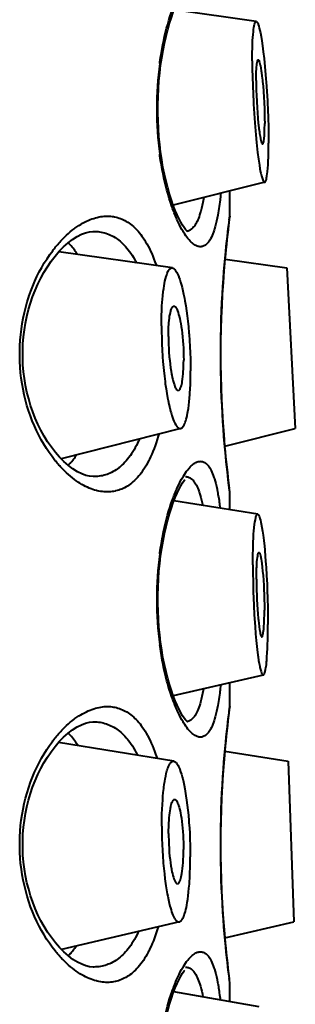
# Model space of a CAD drawing. Units: inches. Extents: x 0 to 559, y 0 to 432.
# Drawn here: x 409 to 411, y 355 to 362 of the extents above; entities that cross this region are included whole.
import ezdxf

# ---------------------------------------------------------------- set-up
doc = ezdxf.new("R2010")
doc.units = ezdxf.units.IN
doc.header["$MEASUREMENT"] = 0
doc.layers.add('Layer 1', color=7, linetype='Continuous')

msp = doc.modelspace()

# ---------------------------------------------------------------- linework, layer by layer
at = {"layer": 'Layer 1', "color": 7, "lineweight": 40}
for points in [[(409.9411, 361.3336), (409.9473, 361.3839), (409.9546, 361.4335), (409.9628, 361.4817), (409.9721, 361.5289), (409.9825, 361.5742), (409.9935, 361.6174), (410.0052, 361.6581), (410.0173, 361.6963), (410.0297, 361.7315), (410.0421, 361.7635), (410.0548, 361.7925), (410.0669, 361.8179), (410.0789, 361.8403), (410.09, 361.8595), (410.1006, 361.8748)], [(409.9415, 361.3963), (409.9429, 361.4045), (409.947, 361.4345), (409.9518, 361.4645), (409.957, 361.4941), (409.9615, 361.5174), (409.9673, 361.5454), (409.9732, 361.573), (409.9797, 361.5997), (409.9863, 361.6257), (409.9932, 361.651), (410.0004, 361.6758), (410.0076, 361.7), (410.0156, 361.7236), (410.0235, 361.7466)], [(410.5709, 361.6693), (410.0348, 361.7449)], [(410.5444, 361.4135), (410.5444, 361.4162), (410.5447, 361.4424), (410.5447, 361.4686), (410.5454, 361.4946), (410.5461, 361.5206), (410.5471, 361.5451), (410.5485, 361.5663), (410.5499, 361.5851), (410.5516, 361.6025), (410.5516, 361.603), (410.5533, 361.6178), (410.5554, 361.6307), (410.5575, 361.6424), (410.5599, 361.6531), (410.5609, 361.6569), (410.5619, 361.6602), (410.5633, 361.6631), (410.5654, 361.6657), (410.5657, 361.6662), (410.5671, 361.6677), (410.5685, 361.6688), (410.5699, 361.6691), (410.5709, 361.6693)], [(410.5709, 361.6693), (410.5726, 361.6688), (410.5743, 361.6676), (410.5761, 361.6657), (410.5771, 361.664), (410.5799, 361.6593), (410.5823, 361.654), (410.584, 361.6497), (410.5874, 361.6388), (410.5905, 361.6267), (410.5943, 361.6112), (410.5978, 361.5957), (410.6023, 361.5709), (410.6067, 361.5434), (410.6112, 361.5117), (410.6116, 361.511), (410.6164, 361.4712), (410.6215, 361.4283), (410.6243, 361.4011), (410.6291, 361.3496), (410.6336, 361.2953), (410.6353, 361.274), (410.6395, 361.2145), (410.6429, 361.153), (410.6439, 361.1379), (410.6457, 361.0969), (410.6481, 361.0383), (410.6498, 360.9823), (410.6505, 360.9284), (410.6508, 360.8766)], [(410.5444, 361.4135), (410.5447, 361.3613), (410.5458, 361.3074), (410.5475, 361.2516), (410.5495, 361.193), (410.5516, 361.1475), (410.5526, 361.1313), (410.5564, 361.0697), (410.5606, 361.0096), (410.5626, 360.9822), (410.5671, 360.93), (410.5719, 360.8811), (410.5743, 360.8593), (410.5795, 360.8142), (410.585, 360.7712), (410.5868, 360.7582), (410.5909, 360.7315), (410.595, 360.7085), (410.5992, 360.6876), (410.6009, 360.68), (410.6047, 360.6637), (410.6088, 360.6492), (410.6129, 360.6363), (410.6136, 360.6346), (410.6153, 360.6302), (410.6174, 360.627), (410.6198, 360.6239), (410.6212, 360.6225), (410.6229, 360.6213), (410.6246, 360.6208), (410.626, 360.6208)], [(410.5699, 361.2857), (410.5699, 361.2872), (410.5699, 361.3008), (410.5699, 361.3143), (410.5702, 361.3279), (410.5709, 361.3417), (410.5709, 361.3437), (410.5716, 361.3577), (410.5723, 361.3715), (410.5737, 361.3846), (410.5737, 361.3864), (410.5747, 361.3945), (410.5761, 361.4023), (410.5778, 361.4111), (410.5788, 361.4144), (410.5799, 361.4166), (410.5805, 361.4181), (410.5816, 361.419), (410.5826, 361.4195), (410.583, 361.4197), (410.5837, 361.4197)], [(410.5837, 361.4197), (410.5847, 361.4193), (410.5857, 361.4185), (410.5868, 361.4173), (410.5868, 361.4169), (410.5885, 361.4142), (410.5899, 361.4109), (410.5902, 361.4094), (410.5926, 361.4025), (410.5947, 361.3945), (410.5967, 361.3849), (410.5978, 361.3813), (410.6005, 361.3658), (410.6033, 361.3487), (410.6047, 361.3368), (410.6078, 361.3129), (410.6109, 361.2865), (410.6116, 361.2793), (410.6147, 361.2481), (410.6171, 361.2149), (410.6174, 361.2126), (410.6198, 361.1766), (410.6219, 361.1413), (410.6219, 361.1393), (410.6236, 361.1031), (410.6246, 361.0686), (410.6253, 361.0359), (410.6257, 361.0044)], [(409.9473, 360.8173), (409.9411, 360.8678), (409.9363, 360.9188), (409.9325, 360.9705), (409.9301, 361.0225), (409.9291, 361.0747), (409.9291, 361.1269), (409.9301, 361.1791), (409.9329, 361.2309), (409.9363, 361.2824), (409.9411, 361.3336)], [(410.5699, 361.2857), (410.5699, 361.2542), (410.5706, 361.2213), (410.5719, 361.187), (410.5733, 361.1506), (410.5737, 361.1465), (410.5737, 361.1462), (410.5757, 361.1093), (410.5781, 361.0742), (410.5781, 361.0742), (410.5809, 361.0399), (410.584, 361.007), (410.5854, 360.9944), (410.5881, 360.9708), (410.5909, 360.9494), (410.5926, 360.9394), (410.5957, 360.9208), (410.5985, 360.9057), (410.5988, 360.904), (410.6005, 360.8957), (410.6026, 360.8878), (410.6057, 360.8786), (410.6057, 360.8785), (410.6071, 360.8752), (410.6081, 360.873), (410.6091, 360.8716), (410.6102, 360.8707), (410.6112, 360.8704), (410.6119, 360.8704), (410.6122, 360.8704)], [(410.6122, 360.8704), (410.6133, 360.8709), (410.6143, 360.8718), (410.6153, 360.8731), (410.6153, 360.8733), (410.6164, 360.8761), (410.6178, 360.8793), (410.6178, 360.8805), (410.6195, 360.8874), (410.6205, 360.8952), (410.6219, 360.9047), (410.6219, 360.9076), (410.6222, 360.9091), (410.6233, 360.9227), (410.624, 360.9362), (410.6246, 360.9498), (410.6246, 360.95), (410.625, 360.9636), (410.6253, 360.9772), (410.6257, 360.9908), (410.6257, 361.0044)], [(410.626, 360.6208), (410.6274, 360.6215), (410.6284, 360.6223), (410.6298, 360.6239), (410.6312, 360.6261), (410.6315, 360.6265), (410.6333, 360.6302), (410.6346, 360.6346), (410.6364, 360.6397), (410.6364, 360.6404), (410.6384, 360.6494), (410.6401, 360.6597), (410.6405, 360.6623), (410.6426, 360.6749), (410.6439, 360.6893), (410.6443, 360.6919), (410.646, 360.7121), (410.6474, 360.7341), (410.6488, 360.7586), (410.6491, 360.7724), (410.6495, 360.7727), (410.6501, 360.7987), (410.6505, 360.8247), (410.6508, 360.8506), (410.6508, 360.8766)], [(410.1248, 360.2978), (410.1237, 360.2987), (410.1182, 360.3037), (410.1103, 360.3124), (410.101, 360.3245), (410.0903, 360.34), (410.0789, 360.3593), (410.0669, 360.3819), (410.0545, 360.4075), (410.0421, 360.4368), (410.0293, 360.469), (410.0169, 360.5043), (410.0049, 360.5427), (409.9932, 360.5836), (409.9821, 360.627), (409.9718, 360.6723), (409.9625, 360.7193), (409.9542, 360.7677), (409.9473, 360.8173)], [(410.018, 360.4685), (410.0104, 360.4916), (410.0032, 360.5154), (409.9956, 360.54), (409.9952, 360.5422), (409.988, 360.5681), (409.9811, 360.5944), (409.9746, 360.6213), (409.9687, 360.6487), (409.9628, 360.6766), (409.9573, 360.7048), (409.9522, 360.7339), (409.9473, 360.7634), (409.9429, 360.7937), (409.9418, 360.803)], [(410.626, 360.6208), (410.0286, 360.4714)], [(410.3976, 360.3999), (410.3976, 360.5638)], [(410.2278, 360.5212), (410.226, 360.51), (410.2219, 360.4892), (410.2178, 360.4692), (410.2133, 360.4501), (410.2088, 360.432), (410.2054, 360.4206), (410.2016, 360.4077), (410.1975, 360.396), (410.1933, 360.3851), (410.1892, 360.3748), (410.1844, 360.3646), (410.1809, 360.3579), (410.1761, 360.3495), (410.1716, 360.3421), (410.1671, 360.3352), (410.1623, 360.3293), (410.1578, 360.324), (410.1534, 360.3193), (410.1485, 360.3152), (410.1441, 360.3116), (410.1396, 360.3085), (410.1348, 360.3059), (410.1303, 360.3038), (410.1255, 360.3023), (410.1206, 360.3011)], [(410.3394, 360.5489), (410.3384, 360.539), (410.3366, 360.5247), (410.3353, 360.5105), (410.3346, 360.5061), (410.3328, 360.4919), (410.3311, 360.4776), (410.3291, 360.4635), (410.327, 360.4492), (410.3249, 360.4351), (410.3225, 360.421), (410.3198, 360.4068)], [(410.0555, 360.3734), (410.0538, 360.3769), (410.05, 360.3862), (410.0459, 360.3955), (410.0431, 360.4017), (410.0393, 360.4111), (410.0355, 360.4206), (410.0321, 360.4301), (410.0283, 360.4396), (410.0249, 360.4492), (410.0214, 360.4589), (410.018, 360.4685)], [(409.3114, 360.2535), (409.321, 360.2633), (409.3334, 360.2752), (409.3458, 360.2866), (409.3582, 360.2971), (409.3706, 360.3073), (409.383, 360.3167), (409.3885, 360.3211), (409.4013, 360.3298), (409.4137, 360.3381), (409.4261, 360.3459), (409.4385, 360.3531), (409.4509, 360.3598), (409.4633, 360.366), (409.4754, 360.3715), (409.4874, 360.3767), (409.4995, 360.3812), (409.5112, 360.3853), (409.5226, 360.3887), (409.5339, 360.3918), (409.5453, 360.3944), (409.5567, 360.3965), (409.5673, 360.3979), (409.5784, 360.3991), (409.5891, 360.3998), (409.5994, 360.3999)], [(409.5994, 360.3999), (409.6097, 360.3998), (409.6201, 360.3991), (409.6304, 360.3979), (409.6407, 360.3965), (409.6462, 360.3955), (409.6562, 360.3932), (409.6662, 360.3905), (409.6762, 360.3875), (409.6862, 360.3839), (409.6955, 360.3801), (409.7048, 360.3758), (409.7141, 360.371), (409.7234, 360.3658), (409.7327, 360.3602), (409.742, 360.354), (409.751, 360.3472), (409.7599, 360.34), (409.7692, 360.3324), (409.7778, 360.3242), (409.7827, 360.3195), (409.7916, 360.3105), (409.7999, 360.3011), (409.8085, 360.2911), (409.8171, 360.2804), (409.8254, 360.2694), (409.8337, 360.2575), (409.8416, 360.2451), (409.8495, 360.232), (409.8578, 360.218), (409.8578, 360.2179), (409.8657, 360.2031), (409.8736, 360.1877), (409.8812, 360.1719), (409.8888, 360.1552), (409.896, 360.1379), (409.9032, 360.1199), (409.9101, 360.1009), (409.917, 360.0811), (409.9184, 360.077)], [(410.2068, 360.2), (410.2019, 360.2001), (410.1968, 360.2008), (410.1916, 360.202), (410.1864, 360.2036), (410.1813, 360.2056), (410.1758, 360.2082), (410.1702, 360.2113), (410.1647, 360.2151), (410.1589, 360.2194), (410.1527, 360.2246), (410.1465, 360.2304), (410.1399, 360.237), (410.133, 360.2446), (410.1255, 360.2532), (410.1182, 360.2625), (410.1113, 360.2721), (410.1041, 360.2826), (410.0969, 360.2942), (410.0941, 360.299), (410.0858, 360.3131), (410.0776, 360.3281), (410.0693, 360.344), (410.0614, 360.3605), (410.0555, 360.3734)], [(410.3198, 360.4068), (410.316, 360.3863), (410.3118, 360.3672), (410.3077, 360.3496), (410.3032, 360.3331), (410.2987, 360.3176), (410.296, 360.3083), (410.2915, 360.2954), (410.287, 360.2837), (410.2825, 360.2726), (410.2777, 360.2623), (410.2729, 360.2525), (410.2719, 360.2509), (410.2677, 360.2432), (410.2636, 360.2366), (410.2595, 360.2308), (410.2553, 360.2256), (410.2509, 360.221), (410.2464, 360.2168), (410.2422, 360.2132), (410.2395, 360.2113), (410.2347, 360.2082), (410.2298, 360.2056), (410.225, 360.2036), (410.2205, 360.202), (410.2157, 360.2008), (410.2112, 360.2001), (410.2068, 360.2)], [(410.3931, 360.3569), (410.3969, 360.3869)], [(410.3945, 360.3746), (410.3976, 360.3999)], [(410.3966, 360.3851), (410.3969, 360.3869)], [(410.3976, 360.3999), (410.3969, 360.3869)], [(409.3145, 360.1998), (409.3438, 360.2258), (409.373, 360.2482), (409.402, 360.2666), (409.4306, 360.2811), (409.4574, 360.2913), (409.4826, 360.2975), (409.506, 360.2999)], [(409.506, 360.2999), (409.5108, 360.3)], [(409.5108, 360.3), (409.5167, 360.2999), (409.5277, 360.2993), (409.5388, 360.2985), (409.5494, 360.2973), (409.5601, 360.2954), (409.5704, 360.2931), (409.5808, 360.2906), (409.5908, 360.2876), (409.6008, 360.2842), (409.6108, 360.2802), (409.6204, 360.2759), (409.6304, 360.2711), (409.64, 360.2659), (409.6497, 360.2601), (409.659, 360.254), (409.6652, 360.2497), (409.6745, 360.2428), (409.6834, 360.2354), (409.6924, 360.2277), (409.7014, 360.2194), (409.71, 360.2105), (409.7186, 360.2012), (409.7272, 360.1912), (409.7358, 360.1808), (409.7441, 360.1698), (409.7523, 360.1581), (409.7606, 360.1459), (409.7685, 360.1331), (409.7765, 360.1197), (409.784, 360.1056), (409.7896, 360.0954)], [(410.3639, 360.083), (410.3676, 360.1257), (410.3714, 360.1657), (410.3752, 360.2029), (410.379, 360.237), (410.3825, 360.2678), (410.3856, 360.2954), (410.3883, 360.3195)], [(410.3883, 360.3195), (410.3931, 360.3569)], [(409.2432, 360.1741), (409.2466, 360.1791), (409.2532, 360.1874), (409.2597, 360.1955), (409.2625, 360.1988), (409.269, 360.207), (409.2759, 360.2149), (409.2828, 360.2229), (409.2897, 360.2306), (409.2969, 360.2384), (409.3038, 360.2459), (409.3114, 360.2535)], [(409.2583, 358.8062), (409.239, 358.831), (409.2204, 358.8567), (409.2029, 358.8834), (409.1856, 358.9111), (409.1691, 358.9399), (409.1532, 358.9695), (409.1381, 359.0002), (409.124, 359.0316), (409.1105, 359.0639), (409.0981, 359.0967), (409.0864, 359.1304), (409.0757, 359.1649), (409.0661, 359.1995), (409.0578, 359.2346), (409.0502, 359.27), (409.0437, 359.3058), (409.0385, 359.3416), (409.034, 359.3778), (409.0309, 359.4141), (409.0289, 359.4505), (409.0282, 359.4829), (409.0282, 359.5194), (409.0292, 359.5542), (409.0313, 359.5905), (409.0347, 359.6269), (409.0392, 359.663), (409.0444, 359.6989), (409.0509, 359.7347), (409.0588, 359.77), (409.0675, 359.8051), (409.0771, 359.8398), (409.0881, 359.8741), (409.0885, 359.8758), (409.1002, 359.9094), (409.1129, 359.9423), (409.1267, 359.9743), (409.1408, 360.0055), (409.156, 360.036), (409.1722, 360.0654), (409.1887, 360.094), (409.2063, 360.1218), (409.2242, 360.1485), (409.2432, 360.1741)], [(409.259, 360.1392), (409.2862, 360.1708), (409.3145, 360.1998)], [(410.0235, 360.0616), (409.2838, 360.1677)], [(409.4047, 360.1505), (409.4013, 360.1559), (409.3958, 360.164), (409.3903, 360.1719), (409.3882, 360.1746), (409.3823, 360.1824), (409.3765, 360.1901), (409.3703, 360.1977), (409.3641, 360.205), (409.3575, 360.2122), (409.3506, 360.2192), (409.3438, 360.2261)], [(409.3169, 358.7981), (409.2883, 358.8269), (409.2611, 358.8583), (409.2349, 358.892), (409.2104, 358.9275), (409.1877, 358.9644), (409.1667, 359.0023), (409.1474, 359.0415), (409.1298, 359.0815), (409.1136, 359.1225), (409.0995, 359.1644), (409.0868, 359.2071), (409.0757, 359.2505), (409.0664, 359.2946), (409.0592, 359.3392), (409.0533, 359.3843), (409.0495, 359.4296), (409.0478, 359.4753), (409.0475, 359.5208), (409.0495, 359.5664), (409.053, 359.6119), (409.0585, 359.657), (409.0657, 359.7016), (409.075, 359.7459), (409.0857, 359.7895), (409.0985, 359.8322), (409.1126, 359.8742), (409.1284, 359.915), (409.146, 359.9554), (409.1653, 359.9946), (409.186, 360.0327), (409.2087, 360.0696), (409.2328, 360.1054), (409.259, 360.1392)], [(410.367, 360.1185), (410.77, 360.0618)], [(409.9529, 359.6846), (409.9529, 359.6882), (409.9529, 359.7216), (409.9535, 359.753), (409.9546, 359.7828), (409.956, 359.8113), (409.9577, 359.8387), (409.9591, 359.8563), (409.9615, 359.8811), (409.9639, 359.9049), (409.9646, 359.909), (409.967, 359.928), (409.9694, 359.9452), (409.9725, 359.961), (409.9752, 359.9752), (409.979, 359.9908), (409.9828, 360.0058), (409.9839, 360.0096), (409.9866, 360.0177), (409.989, 360.0248), (409.9918, 360.0315), (409.9949, 360.0379), (409.9959, 360.0392), (409.999, 360.0446), (410.0018, 360.0491), (410.0049, 360.0527), (410.0076, 360.0556), (410.0104, 360.0578), (410.0131, 360.0596), (410.0156, 360.0608), (410.0183, 360.0615), (410.0207, 360.0618), (410.0235, 360.0616)], [(410.0235, 360.0616), (410.0266, 360.0609), (410.0293, 360.0596), (410.0324, 360.0578), (410.0355, 360.0554), (410.039, 360.0522), (410.0424, 360.0479), (410.0448, 360.0449), (410.0493, 360.0382), (410.0534, 360.0311), (410.0576, 360.0232), (410.0614, 360.0144), (410.0655, 360.0039), (410.0665, 360.0019), (410.0721, 359.9858), (410.0776, 359.9688), (410.0827, 359.9502), (410.0869, 359.9345), (410.092, 359.9132), (410.0972, 359.8902), (410.1024, 359.8651), (410.1055, 359.8467), (410.111, 359.8151), (410.1158, 359.7826), (410.1203, 359.7488), (410.1248, 359.7137), (410.1286, 359.6772), (410.132, 359.6389), (410.133, 359.6279), (410.1358, 359.5888), (410.1382, 359.5485), (410.1403, 359.5085), (410.1416, 359.4687), (410.1423, 359.4295), (410.1427, 359.3904)], [(410.3676, 358.8741), (410.3639, 358.9168), (410.3601, 358.962), (410.3566, 359.0093), (410.3532, 359.0588), (410.3501, 359.1099), (410.3473, 359.1626), (410.3446, 359.2167), (410.3425, 359.272), (410.3408, 359.3282), (410.3397, 359.385), (410.339, 359.4424), (410.3387, 359.4999), (410.339, 359.5574), (410.3397, 359.6148), (410.3408, 359.6717), (410.3425, 359.7278), (410.3446, 359.7831), (410.347, 359.8372), (410.3501, 359.8901), (410.3532, 359.9411), (410.3566, 359.9905), (410.3601, 360.0379), (410.3639, 360.083)], [(410.77, 360.0618), (410.8252, 359.0133)], [(409.998, 359.6145), (409.998, 359.6332), (409.9987, 359.6539), (409.9994, 359.6746), (410.0004, 359.6952), (410.0011, 359.7035), (410.0025, 359.7195), (410.0042, 359.7338), (410.0059, 359.7469), (410.0083, 359.7592), (410.0083, 359.7604), (410.0111, 359.7719), (410.0138, 359.7826), (410.0142, 359.7841), (410.0159, 359.7898), (410.0176, 359.7948), (410.02, 359.7995), (410.0211, 359.8015), (410.0235, 359.805), (410.0255, 359.8076), (410.0273, 359.8095), (410.0293, 359.8108), (410.0311, 359.8117), (410.0331, 359.812), (410.0348, 359.812)], [(410.0348, 359.812), (410.0369, 359.8115), (410.039, 359.8107), (410.041, 359.8093), (410.0431, 359.8072), (410.0452, 359.8046), (410.0462, 359.8034), (410.049, 359.7991), (410.0517, 359.7943), (410.0541, 359.789), (410.0569, 359.7826), (410.0576, 359.7809), (410.061, 359.7704), (410.0645, 359.7588), (410.0679, 359.7462), (410.0683, 359.7457), (410.0717, 359.7318), (410.0748, 359.7164), (410.0779, 359.6996), (410.0814, 359.6789), (410.0845, 359.6575), (410.0872, 359.635), (410.09, 359.6112), (410.092, 359.5862), (410.0924, 359.5848), (410.0938, 359.5643), (410.0955, 359.538), (410.0965, 359.5118), (410.0972, 359.486), (410.0975, 359.4605)], [(409.9529, 359.6846), (409.9529, 359.6451), (409.9539, 359.6057), (409.9553, 359.5659), (409.957, 359.5259), (409.9594, 359.486), (409.9625, 359.4458), (409.9632, 359.4384), (409.9639, 359.432), (409.9673, 359.3935), (409.9715, 359.3563), (409.9756, 359.3201), (409.9777, 359.3051), (409.9825, 359.2729), (409.9873, 359.2426), (409.9925, 359.214), (409.9956, 359.1978), (410.0007, 359.1725), (410.0063, 359.1487), (410.0121, 359.1261), (410.0149, 359.1156), (410.0197, 359.0996), (410.0242, 359.0856), (410.029, 359.0729), (410.0338, 359.0612), (410.0352, 359.0583), (410.04, 359.0479), (410.0452, 359.0386), (410.0462, 359.0364), (410.0497, 359.0312), (410.0528, 359.0269), (410.0562, 359.0229), (410.0597, 359.0198), (410.0634, 359.0173), (410.0665, 359.0154), (410.07, 359.014), (410.0727, 359.0135), (410.0755, 359.0133), (410.0783, 359.0136)], [(409.998, 359.6145), (409.9983, 359.5888), (409.9987, 359.5628), (410.0001, 359.5368), (410.0014, 359.5106), (410.0035, 359.4856), (410.0038, 359.4813), (410.0063, 359.4567), (410.0087, 359.4331), (410.0118, 359.4105), (410.0152, 359.389), (410.0187, 359.3683), (410.0197, 359.3626), (410.0228, 359.3475), (410.0259, 359.3342), (410.029, 359.3221), (410.0324, 359.3103), (410.0366, 359.298), (410.0404, 359.2882), (410.0407, 359.2875), (410.0428, 359.282), (410.0448, 359.2777), (410.0472, 359.2741), (410.0493, 359.271), (410.0521, 359.2681), (410.0534, 359.2669), (410.0559, 359.265), (410.0579, 359.2638), (410.06, 359.2631), (410.0617, 359.2629), (410.0638, 359.2631)], [(410.0638, 359.2631), (410.0659, 359.2638), (410.0679, 359.265), (410.0696, 359.2665), (410.0714, 359.2687), (410.0734, 359.2713), (410.0752, 359.2749), (410.0772, 359.2796), (410.0772, 359.2798), (410.08, 359.2874), (410.0824, 359.2951), (410.0845, 359.3032), (410.0865, 359.3122), (410.0882, 359.3213), (410.0903, 359.3363), (410.0924, 359.3525), (410.0941, 359.37), (410.0951, 359.3835), (410.0962, 359.4031), (410.0969, 359.4196), (410.0972, 359.4401), (410.0975, 359.4605)], [(410.0783, 359.0136), (410.081, 359.0145), (410.0834, 359.0159), (410.0862, 359.0178), (410.0886, 359.0202), (410.0913, 359.0233), (410.0917, 359.0235), (410.0948, 359.0274), (410.0975, 359.0319), (410.1003, 359.0371), (410.1031, 359.0429), (410.1044, 359.0457), (410.1079, 359.055), (410.1113, 359.065), (410.1144, 359.0756), (410.1175, 359.0872), (410.1203, 359.0999), (410.123, 359.1142), (410.1248, 359.1249), (410.1279, 359.1449), (410.131, 359.1659), (410.1334, 359.188), (410.1358, 359.2114), (410.1375, 359.2365), (410.1382, 359.2436), (410.1399, 359.2718), (410.141, 359.3011), (410.142, 359.3318), (410.1427, 359.364), (410.1427, 359.3904)], [(410.0783, 359.0136), (409.2983, 358.8168)], [(410.3656, 358.8986), (410.8252, 359.0133)], [(409.9349, 358.9775), (409.9308, 358.9633), (409.9246, 358.9418), (409.9177, 358.9213), (409.9112, 358.9017), (409.9039, 358.8827), (409.897, 358.8645), (409.8895, 358.8469), (409.8819, 358.83), (409.8743, 358.8135), (409.8695, 358.8042), (409.8619, 358.7892), (409.854, 358.7752), (409.8461, 358.7618), (409.8378, 358.7491), (409.8299, 358.737), (409.8216, 358.7256), (409.8133, 358.7146), (409.8047, 358.7043), (409.7961, 358.6944), (409.7937, 358.6917), (409.7847, 358.6826), (409.7758, 358.674), (409.7668, 358.6657), (409.7579, 358.6581), (409.7489, 358.6512), (409.7399, 358.6445), (409.7306, 358.6385), (409.7217, 358.633), (409.7124, 358.6278), (409.7031, 358.6233), (409.6938, 358.6192), (409.6841, 358.6154), (409.6741, 358.6119), (409.6642, 358.6088), (409.6538, 358.6063), (409.6507, 358.6056), (409.6407, 358.6037), (409.6304, 358.6019), (409.6201, 358.6009), (409.6097, 358.6002), (409.5994, 358.6001)], [(409.8085, 358.9454), (409.8037, 358.9344), (409.7964, 358.9186), (409.7889, 358.9036), (409.7813, 358.8891), (409.7737, 358.8753), (409.7658, 358.8622), (409.7579, 358.8497), (409.7496, 358.8376), (409.7479, 358.8354), (409.7396, 358.8242), (409.731, 358.8133), (409.7227, 358.8031), (409.7141, 358.7937), (409.7052, 358.7845), (409.6965, 358.7761), (409.6876, 358.768), (409.6786, 358.7604), (409.6748, 358.7577), (409.6655, 358.7508), (409.6562, 358.7442), (409.6469, 358.7382), (409.6373, 358.7325), (409.6276, 358.7275), (409.6176, 358.7229), (409.608, 358.7186), (409.5984, 358.7149), (409.5884, 358.7115), (409.578, 358.7087), (409.5677, 358.7062), (409.557, 358.7041), (409.5463, 358.7024), (409.5357, 358.7012), (409.5246, 358.7003), (409.5139, 358.7), (409.5108, 358.7)], [(409.3438, 358.7739), (409.3462, 358.7763), (409.3524, 358.7825), (409.3586, 358.7888), (409.3624, 358.793), (409.3679, 358.7997), (409.3737, 358.8064), (409.3792, 358.8133), (409.3844, 358.8204), (409.3899, 358.8274), (409.3947, 358.8347), (409.3996, 358.8421)], [(410.3907, 358.6598), (410.3883, 358.6805), (410.3856, 358.7046), (410.3825, 358.7322), (410.379, 358.763), (410.3752, 358.7971), (410.3714, 358.8341), (410.3676, 358.8741)], [(409.311, 358.7466), (409.3086, 358.7491), (409.3031, 358.7549), (409.2976, 358.7606), (409.2945, 358.7639), (409.2893, 358.7697), (409.2838, 358.7758), (409.2786, 358.7818), (409.2735, 358.7878), (409.2683, 358.7938), (409.2631, 358.8), (409.2583, 358.8062)], [(409.3458, 358.7725), (409.3169, 358.7981)], [(409.5074, 358.7001), (409.4843, 358.7022), (409.4592, 358.7081), (409.4323, 358.718), (409.404, 358.7322), (409.3751, 358.7504), (409.3458, 358.7725)], [(410.0528, 358.6206), (410.0593, 358.6348), (410.0672, 358.6517), (410.0755, 358.6677), (410.0838, 358.6831), (410.092, 358.6975), (410.0955, 358.7032), (410.1027, 358.7149), (410.1096, 358.7256), (410.1168, 358.7356), (410.1241, 358.7449), (410.1317, 358.7539), (410.133, 358.7554), (410.1399, 358.763), (410.1465, 358.7697), (410.1527, 358.7756), (410.1589, 358.7806), (410.1647, 358.7849), (410.1702, 358.7887), (410.1758, 358.7918), (410.1813, 358.7944), (410.1864, 358.7964), (410.1916, 358.798), (410.1968, 358.799), (410.2019, 358.7997), (410.2068, 358.8)], [(410.2068, 358.8), (410.2112, 358.7997), (410.2157, 358.799), (410.2205, 358.798), (410.2254, 358.7964), (410.2298, 358.7944), (410.2347, 358.7918), (410.2395, 358.7887), (410.2416, 358.7873), (410.246, 358.7837), (410.2505, 358.7795), (410.2546, 358.7751), (410.2588, 358.7699), (410.2629, 358.764), (410.267, 358.7575), (410.2715, 358.7497), (410.2719, 358.7491), (410.277, 358.7396), (410.2815, 358.7294), (410.2863, 358.7187), (410.2905, 358.7072), (410.295, 358.6946), (410.2977, 358.686), (410.3022, 358.6709), (410.3067, 358.6547), (410.3108, 358.6374), (410.3149, 358.6188), (410.3187, 358.5995)], [(409.5994, 358.6001), (409.5891, 358.6002), (409.578, 358.6009), (409.5673, 358.6019), (409.5563, 358.6037), (409.545, 358.6057), (409.5336, 358.6081), (409.5284, 358.6095), (409.5167, 358.6126), (409.505, 358.6164), (409.4933, 358.6206), (409.4816, 358.6254), (409.4699, 358.6305), (409.4578, 358.6362), (409.4457, 358.6426), (409.4337, 358.6493), (409.4213, 358.6567), (409.4092, 358.6646), (409.3968, 358.6731), (409.3844, 358.682), (409.3717, 358.6919), (409.3593, 358.702), (409.3465, 358.7129), (409.3338, 358.7244), (409.3214, 358.7365), (409.311, 358.7466)], [(409.5108, 358.7), (409.5074, 358.7001)], [(410.1096, 358.7), (410.1141, 358.6998), (410.1189, 358.6991), (410.1237, 358.6981), (410.1289, 358.6963), (410.1337, 358.6943), (410.1389, 358.6919), (410.1437, 358.6888), (410.1447, 358.6881), (410.1492, 358.6846), (410.1537, 358.6807), (410.1582, 358.6764), (410.1623, 358.6712), (410.1668, 358.6657), (410.1709, 358.6593), (410.1754, 358.6522), (410.1802, 358.6435), (410.1851, 358.6342), (410.1895, 358.6242), (410.1937, 358.6135), (410.1981, 358.6016), (410.2012, 358.593), (410.2057, 358.5787), (410.2099, 358.5635), (410.214, 358.5473), (410.2181, 358.5298), (410.2219, 358.512)], [(409.9411, 358.1334), (409.9473, 358.1839), (409.9546, 358.2333), (409.9628, 358.2817), (409.9721, 358.3288), (409.9825, 358.3742), (409.9935, 358.4175), (410.0052, 358.4583), (410.0173, 358.4964), (410.0297, 358.5315), (410.0421, 358.5635), (410.0548, 358.5925), (410.0669, 358.6181), (410.0789, 358.6404), (410.09, 358.6595), (410.1006, 358.675)], [(410.1006, 358.675), (410.1048, 358.6807)], [(410.3945, 358.6299), (410.3907, 358.6598)], [(410.3969, 358.6131), (410.3945, 358.6299)], [(410.0224, 358.5436), (410.0242, 358.5484), (410.0269, 358.5561), (410.0297, 358.5639), (410.0307, 358.5668), (410.0338, 358.5746), (410.0369, 358.5823), (410.0397, 358.5899), (410.0431, 358.5976), (410.0462, 358.6052), (410.0493, 358.613), (410.0528, 358.6206)], [(410.3187, 358.5995), (410.3194, 358.5959), (410.3211, 358.5854), (410.3232, 358.5749), (410.3242, 358.5678), (410.326, 358.5573), (410.3277, 358.5468), (410.3291, 358.5361), (410.3304, 358.5256), (410.3318, 358.5151), (410.3332, 358.5045), (410.3346, 358.4938)], [(410.3976, 358.6001), (410.3945, 358.6254)], [(410.3976, 358.6001), (410.3969, 358.6131)], [(410.3976, 358.4836), (410.3976, 358.6001)], [(409.9415, 358.1963), (409.9425, 358.2034), (409.947, 358.2335), (409.9518, 358.2633), (409.957, 358.2931), (409.9608, 358.3132), (409.9666, 358.3415), (409.9725, 358.3691), (409.9787, 358.3959), (409.9852, 358.4221), (409.9921, 358.4476), (409.9994, 358.4724), (410.0066, 358.4967), (410.0142, 358.5203), (410.0224, 358.5436)], [(410.5802, 358.4547), (410.0335, 358.5417)], [(410.5485, 358.1238), (410.5485, 358.1253), (410.5485, 358.1589), (410.5489, 358.1927), (410.5495, 358.2263), (410.5506, 358.2598), (410.5509, 358.2723), (410.5523, 358.3002), (410.5537, 358.3241), (410.5551, 358.346), (410.5571, 358.3661), (410.5575, 358.3685), (410.5595, 358.387), (410.5619, 358.4037), (410.5647, 358.419), (410.5671, 358.4331), (410.5675, 358.4343), (410.5688, 358.4392), (410.5699, 358.443), (410.5716, 358.4466), (410.5733, 358.4497), (410.575, 358.4517), (410.5764, 358.4533), (410.5778, 358.4542), (410.5788, 358.4545), (410.5802, 358.4547)], [(410.5802, 358.4547), (410.5816, 358.4542), (410.5833, 358.4531), (410.5847, 358.4512), (410.5857, 358.4498), (410.5881, 358.4461), (410.5902, 358.4416), (410.5916, 358.4376), (410.595, 358.4278), (410.5978, 358.4166), (410.6009, 358.4037), (410.6036, 358.3911), (410.6074, 358.3691), (410.6112, 358.3449), (410.615, 358.3176), (410.6191, 358.2833), (410.6233, 358.2459), (410.6257, 358.2216), (410.6295, 358.1758), (410.6333, 358.1272), (410.6346, 358.1086), (410.6377, 358.0543), (410.6408, 357.9979), (410.6412, 357.9853), (410.6422, 357.9615), (410.6443, 357.9035), (410.6457, 357.8468), (410.6467, 357.791), (410.647, 357.7362)], [(410.5719, 358.0314), (410.5719, 358.0321), (410.5719, 358.0499), (410.5723, 358.0674), (410.5726, 358.0852), (410.573, 358.1028), (410.5733, 358.1095), (410.574, 358.127), (410.575, 358.1434), (410.5764, 358.1584), (410.5764, 358.1594), (410.5781, 358.1723), (410.5799, 358.1835), (410.5816, 358.1934), (410.5819, 358.1939), (410.5826, 358.1971), (410.5837, 358.1997), (410.585, 358.2021), (410.5857, 358.2032), (410.5868, 358.2042), (410.5874, 358.2047), (410.5885, 358.2047)], [(410.5885, 358.2047), (410.5899, 358.2044), (410.5909, 358.2037), (410.5919, 358.2023), (410.593, 358.2006), (410.594, 358.1978), (410.5943, 358.1959), (410.5954, 358.1934), (410.5985, 358.182), (410.5995, 358.1768), (410.6005, 358.1717), (410.6026, 358.1606), (410.605, 358.1474), (410.6067, 358.1332), (410.6095, 358.109), (410.6122, 358.0833), (410.6122, 358.0829), (410.6147, 358.0547), (410.6171, 358.0237), (410.6171, 358.0237), (410.6191, 357.9887), (410.6205, 357.9591), (410.6215, 357.9355), (410.6226, 357.899), (410.6233, 357.8633), (410.6236, 357.8285)], [(409.9473, 357.6173), (409.9411, 357.6676), (409.9363, 357.7188), (409.9325, 357.7703), (409.9301, 357.8223), (409.9291, 357.8747), (409.9291, 357.9267), (409.9301, 357.9791), (409.9329, 358.0309), (409.9363, 358.0824), (409.9411, 358.1334)], [(410.5485, 358.1238), (410.5489, 358.069), (410.5495, 358.0132), (410.5509, 357.9563), (410.553, 357.8985), (410.5544, 357.8702), (410.5551, 357.8564), (410.5578, 357.7998), (410.5613, 357.7452), (410.563, 357.7212), (410.5664, 357.6744), (410.5706, 357.6311), (410.5726, 357.6104), (410.5768, 357.5715), (410.5812, 357.535), (410.5826, 357.5245), (410.5861, 357.5011), (410.5895, 357.4809), (410.593, 357.4627), (410.595, 357.4547), (410.5981, 357.4411), (410.6016, 357.4292), (410.605, 357.4187), (410.6057, 357.4172), (410.6074, 357.4134), (410.6091, 357.4106), (410.6109, 357.408), (410.6122, 357.407), (410.614, 357.4058), (410.6153, 357.4055), (410.6167, 357.4055)], [(410.5719, 358.0314), (410.5723, 357.9966), (410.5726, 357.9612), (410.574, 357.9246), (410.575, 357.8988), (410.5764, 357.8666), (410.5785, 357.8333), (410.5805, 357.8051), (410.5833, 357.7736), (410.5843, 357.7629), (410.5868, 357.7421), (410.5892, 357.7233), (410.5895, 357.7202), (410.5923, 357.7016), (410.5954, 357.6854), (410.5957, 357.6828), (410.5971, 357.6759), (410.5992, 357.6694), (410.6016, 357.6623), (410.6023, 357.6602), (410.6033, 357.658), (410.6047, 357.6564), (410.6054, 357.6556), (410.6064, 357.6552), (410.6071, 357.6552), (410.6078, 357.6552)], [(410.6078, 357.6552), (410.6088, 357.6556), (410.6095, 357.6564), (410.6105, 357.6578), (410.6109, 357.6589), (410.6122, 357.6625), (410.6136, 357.6663), (410.614, 357.6683), (410.6157, 357.6763), (410.6167, 357.6835), (410.6181, 357.6945), (410.6191, 357.704), (410.6195, 357.7064), (410.6205, 357.7238), (410.6215, 357.7414), (410.6222, 357.7589), (410.6229, 357.7758), (410.6233, 357.7934), (410.6233, 357.811), (410.6236, 357.8285)], [(410.6167, 357.4055), (410.6181, 357.406), (410.6195, 357.4068), (410.6209, 357.4084), (410.6222, 357.4105), (410.6233, 357.4125), (410.6253, 357.4175), (410.6271, 357.4227), (410.6284, 357.4287), (410.6291, 357.4308), (410.6312, 357.4416), (410.6333, 357.4539), (410.6343, 357.4597), (410.6364, 357.4751), (410.6381, 357.4925), (410.6388, 357.4988), (410.6405, 357.5231), (410.6426, 357.5493), (410.6439, 357.5781), (410.6446, 357.6036), (410.6457, 357.6358), (410.6464, 357.6692), (410.6467, 357.7028), (410.647, 357.7362)], [(410.0187, 357.2666), (410.0111, 357.2895), (410.0035, 357.3131), (409.9963, 357.3379), (409.9956, 357.3405), (409.9883, 357.3664), (409.9814, 357.3927), (409.9749, 357.4196), (409.969, 357.4468), (409.9632, 357.4747), (409.9577, 357.503), (409.9525, 357.5321), (409.9477, 357.5615), (409.9432, 357.5917), (409.9418, 357.6029)], [(410.1248, 357.0978), (410.1237, 357.0987), (410.1182, 357.1037), (410.1103, 357.1125), (410.101, 357.1245), (410.0903, 357.14), (410.0789, 357.1593), (410.0669, 357.1819), (410.0545, 357.2077), (410.0421, 357.2368), (410.0293, 357.269), (410.0169, 357.3045), (410.0049, 357.3428), (409.9932, 357.3836), (409.9821, 357.4268), (409.9718, 357.4723), (409.9625, 357.5195), (409.9542, 357.5677), (409.9473, 357.6173)], [(410.6167, 357.4055), (410.0293, 357.2694)], [(410.3387, 357.3407), (410.3377, 357.3314), (410.3359, 357.318), (410.3346, 357.3045), (410.3339, 357.3004), (410.3322, 357.287), (410.3304, 357.2735), (410.3287, 357.2603), (410.3266, 357.2468), (410.3246, 357.2336), (410.3222, 357.2201), (410.3198, 357.2069)], [(410.3976, 357.2), (410.3976, 357.3547)], [(410.2267, 357.315), (410.225, 357.3049), (410.2209, 357.2844), (410.2167, 357.2647), (410.2123, 357.2461), (410.2078, 357.2284), (410.2047, 357.2179), (410.2006, 357.2051), (410.1968, 357.1936), (410.1926, 357.1829), (410.1882, 357.1727), (410.1837, 357.1629), (410.1809, 357.1579), (410.1761, 357.1495), (410.1716, 357.1421), (410.1671, 357.1354), (410.1623, 357.1293), (410.1578, 357.124), (410.1534, 357.1192), (410.1485, 357.115), (410.1441, 357.1116), (410.1396, 357.1085), (410.1348, 357.1061), (410.1303, 357.1038), (410.1255, 357.1023), (410.1206, 357.1011)], [(410.0555, 357.1734), (410.0541, 357.1767), (410.05, 357.1858), (410.0459, 357.1951), (410.0435, 357.201), (410.0397, 357.2103), (410.0359, 357.2196), (410.0324, 357.2289), (410.029, 357.2384), (410.0255, 357.2477), (410.0221, 357.2572), (410.0187, 357.2666)], [(409.3114, 357.0535), (409.321, 357.0634), (409.3334, 357.0753), (409.3458, 357.0864), (409.3582, 357.0971), (409.3706, 357.1071), (409.383, 357.1168), (409.3885, 357.1209), (409.4013, 357.1299), (409.4137, 357.1381), (409.4261, 357.1459), (409.4385, 357.1531), (409.4509, 357.1598), (409.4633, 357.166), (409.4754, 357.1715), (409.4874, 357.1767), (409.4995, 357.1812), (409.5112, 357.1853), (409.5226, 357.1888), (409.5339, 357.1919), (409.5453, 357.1943), (409.5567, 357.1963), (409.5673, 357.1981), (409.5784, 357.1991), (409.5891, 357.1998), (409.5994, 357.2)], [(409.5994, 357.2), (409.6097, 357.1998), (409.6201, 357.1991), (409.6304, 357.1981), (409.6407, 357.1963), (409.6483, 357.195), (409.6586, 357.1926), (409.6686, 357.1898), (409.6786, 357.1867), (409.6883, 357.1831), (409.6979, 357.1791), (409.7072, 357.1746), (409.7165, 357.1698), (409.7258, 357.1647), (409.7348, 357.1588), (409.7441, 357.1524), (409.753, 357.1457), (409.7623, 357.1383), (409.7713, 357.1305), (409.7799, 357.1221), (409.7868, 357.1154), (409.7954, 357.1061), (409.804, 357.0964), (409.8126, 357.0861), (409.8209, 357.0753), (409.8292, 357.0637), (409.8374, 357.0518), (409.8454, 357.0391), (409.8533, 357.0256), (409.8612, 357.0113), (409.8629, 357.0086), (409.8709, 356.9933), (409.8784, 356.9774), (409.886, 356.961), (409.8936, 356.944), (409.9008, 356.9263), (409.9077, 356.9076), (409.9146, 356.8882), (409.9215, 356.8679), (409.9236, 356.8608)], [(410.2068, 357), (410.2019, 357.0001), (410.1968, 357.0008), (410.1916, 357.002), (410.1864, 357.0036), (410.1813, 357.0057), (410.1758, 357.0082), (410.1702, 357.0113), (410.1647, 357.0151), (410.1589, 357.0194), (410.1527, 357.0246), (410.1465, 357.0303), (410.1399, 357.037), (410.133, 357.0444), (410.1255, 357.0532), (410.1182, 357.0623), (410.1113, 357.0722), (410.1041, 357.0827), (410.0969, 357.094), (410.0941, 357.099), (410.0858, 357.1131), (410.0776, 357.1281), (410.0693, 357.144), (410.0614, 357.1605), (410.0555, 357.1734)], [(410.3198, 357.2069), (410.316, 357.1864), (410.3118, 357.1671), (410.3077, 357.1495), (410.3032, 357.1331), (410.2987, 357.1176), (410.296, 357.1083), (410.2915, 357.0954), (410.287, 357.0837), (410.2825, 357.0727), (410.2777, 357.0623), (410.2729, 357.0525), (410.2719, 357.051), (410.2677, 357.0432), (410.2636, 357.0365), (410.2595, 357.0308), (410.2553, 357.0255), (410.2509, 357.021), (410.2464, 357.0169), (410.2422, 357.0131), (410.2395, 357.0113), (410.2347, 357.0082), (410.2298, 357.0057), (410.225, 357.0036), (410.2205, 357.002), (410.2157, 357.0008), (410.2112, 357.0001), (410.2068, 357)], [(410.3883, 357.1195), (410.3931, 357.1569)], [(410.3931, 357.1569), (410.3969, 357.1869)], [(410.3945, 357.1746), (410.3976, 357.2)], [(410.3966, 357.185), (410.3969, 357.1869)], [(410.3976, 357.2), (410.3969, 357.1869)], [(409.3145, 356.9998), (409.3438, 357.0258), (409.373, 357.0482), (409.402, 357.0665), (409.4306, 357.0809), (409.4574, 357.0913), (409.4826, 357.0975), (409.506, 357.0999)], [(409.506, 357.0999), (409.5108, 357.0999)], [(409.5108, 357.0999), (409.5195, 357.0999), (409.5305, 357.0992), (409.5415, 357.0982), (409.5522, 357.0968), (409.5629, 357.0949), (409.5732, 357.0927), (409.5835, 357.0899), (409.5935, 357.0868), (409.6035, 357.0832), (409.6132, 357.0792), (409.6228, 357.0747), (409.6328, 357.0699), (409.6424, 357.0644), (409.6518, 357.0585), (409.6614, 357.0523), (409.67, 357.0461), (409.679, 357.0391), (409.6879, 357.0315), (409.6969, 357.0234), (409.7058, 357.015), (409.7145, 357.0058), (409.7231, 356.9962), (409.7317, 356.9859), (409.7382, 356.9776), (409.7465, 356.9666), (409.7548, 356.9547), (409.7627, 356.9424), (409.771, 356.9294), (409.7785, 356.9159), (409.7861, 356.9018), (409.7937, 356.8868), (409.7964, 356.8816)], [(410.3639, 356.883), (410.3676, 356.9257), (410.3714, 356.9657), (410.3752, 357.0029), (410.379, 357.037), (410.3825, 357.0678), (410.3856, 357.0954), (410.3883, 357.1195)], [(409.2411, 356.9714), (409.2449, 356.9766), (409.2514, 356.9852), (409.2583, 356.9936), (409.2611, 356.997), (409.2676, 357.0055), (409.2749, 357.0138), (409.2817, 357.0219), (409.289, 357.03), (409.2962, 357.0379), (409.3038, 357.0458), (409.3114, 357.0535)], [(409.4085, 356.9442), (409.4047, 356.95), (409.3992, 356.9588), (409.3934, 356.9676), (409.3913, 356.9703), (409.3851, 356.979), (409.3789, 356.9872), (409.3724, 356.9953), (409.3655, 357.0034), (409.3586, 357.0112), (409.3513, 357.0188), (409.3438, 357.0262)], [(409.2594, 355.6047), (409.2404, 355.6293), (409.2218, 355.655), (409.2039, 355.6815), (409.1867, 355.7093), (409.1701, 355.7379), (409.1543, 355.7673), (409.1391, 355.798), (409.125, 355.8293), (409.1116, 355.8615), (409.0992, 355.8939), (409.0874, 355.9277), (409.0768, 355.962), (409.0671, 355.9966), (409.0585, 356.0316), (409.0509, 356.067), (409.0444, 356.1027), (409.0389, 356.1387), (409.0344, 356.1747), (409.0313, 356.2111), (409.0289, 356.2474), (409.0282, 356.2793), (409.0282, 356.3158), (409.0289, 356.3504), (409.0309, 356.3868), (409.0344, 356.4231), (409.0385, 356.4593), (409.044, 356.4953), (409.0502, 356.5309), (409.0578, 356.5662), (409.0664, 356.6014), (409.0761, 356.6362), (409.0868, 356.6705), (409.0874, 356.6722), (409.0992, 356.7058), (409.1116, 356.7388), (409.125, 356.7709), (409.1395, 356.8022), (409.1543, 356.8327), (409.1701, 356.8623), (409.187, 356.8911), (409.2042, 356.9188), (409.2221, 356.9455), (409.2411, 356.9714)], [(409.259, 356.9392), (409.2862, 356.9707), (409.3145, 356.9998)], [(410.0324, 356.8432), (409.2807, 356.9645)], [(409.3169, 355.5982), (409.2883, 355.6269), (409.2611, 355.6583), (409.2349, 355.6919), (409.2104, 355.7275), (409.1877, 355.7644), (409.1667, 355.8023), (409.1474, 355.8414), (409.1298, 355.8815), (409.1136, 355.9224), (409.0995, 355.9644), (409.0868, 356.0071), (409.0757, 356.0505), (409.0664, 356.0946), (409.0592, 356.1392), (409.0533, 356.1842), (409.0495, 356.2297), (409.0478, 356.2753), (409.0475, 356.3208), (409.0495, 356.3664), (409.053, 356.4119), (409.0585, 356.457), (409.0657, 356.5018), (409.075, 356.5459), (409.0857, 356.5893), (409.0985, 356.6322), (409.1126, 356.6741), (409.1284, 356.7151), (409.146, 356.7554), (409.1653, 356.7946), (409.186, 356.8325), (409.2087, 356.8696), (409.2328, 356.9052), (409.259, 356.9392)], [(410.3663, 356.9089), (410.7793, 356.8434)], [(409.9549, 356.4191), (409.9549, 356.4319), (409.9553, 356.4663), (409.956, 356.4991), (409.957, 356.5308), (409.9587, 356.5611), (409.9604, 356.5904), (409.9622, 356.6122), (409.9646, 356.6391), (409.9673, 356.6648), (409.9684, 356.672), (409.9711, 356.6925), (409.9739, 356.7111), (409.977, 356.7283), (409.9804, 356.7457), (409.9804, 356.7462), (409.9842, 356.7633), (409.9883, 356.7795), (409.9901, 356.7847), (409.9925, 356.7936), (409.9952, 356.8015), (409.9983, 356.8088), (410.0018, 356.8162), (410.0049, 356.8217), (410.008, 356.8269), (410.0107, 356.8312), (410.0138, 356.8348), (410.0166, 356.8375), (410.0193, 356.8398), (410.0221, 356.8413), (410.0245, 356.8425), (410.0273, 356.8432), (410.03, 356.8434), (410.0324, 356.8432)], [(410.0324, 356.8432), (410.0355, 356.8425), (410.0383, 356.8413), (410.0414, 356.8394), (410.0445, 356.837), (410.0476, 356.8341), (410.0507, 356.8301), (410.0524, 356.8277), (410.0569, 356.8217), (410.0607, 356.8151), (410.0641, 356.8081), (410.0679, 356.8002), (410.0717, 356.7905), (410.0724, 356.7884), (410.0776, 356.774), (410.0824, 356.7585), (410.0872, 356.7416), (410.091, 356.7271), (410.0958, 356.7075), (410.1003, 356.6865), (410.1048, 356.6636), (410.1079, 356.6467), (410.1124, 356.6177), (410.1168, 356.5878), (410.121, 356.5566), (410.1248, 356.5242), (410.1282, 356.4901), (410.1313, 356.4543), (410.132, 356.4441), (410.1348, 356.4054), (410.1365, 356.3735), (410.1382, 356.3347), (410.1396, 356.296), (410.1403, 356.2572), (410.1406, 356.2183)], [(410.3676, 355.6741), (410.3639, 355.7169), (410.3601, 355.762), (410.3566, 355.8094), (410.3532, 355.8588), (410.3501, 355.9099), (410.3473, 355.9627), (410.3446, 356.0167), (410.3425, 356.072), (410.3408, 356.1282), (410.3397, 356.185), (410.339, 356.2424), (410.3387, 356.2999), (410.339, 356.3575), (410.3397, 356.4148), (410.3408, 356.4717), (410.3425, 356.5278), (410.3446, 356.5831), (410.347, 356.6372), (410.3501, 356.6899), (410.3532, 356.7411), (410.3566, 356.7905), (410.3601, 356.8379), (410.3639, 356.883)], [(410.7793, 356.8434), (410.8162, 355.794)], [(409.999, 356.3712), (409.999, 356.3914), (409.9997, 356.4147), (410.0007, 356.4377), (410.0021, 356.4608), (410.0028, 356.4729), (410.0045, 356.4901), (410.0063, 356.5054), (410.0083, 356.5197), (410.0104, 356.5332), (410.0111, 356.5359), (410.0138, 356.5483), (410.0166, 356.5599), (410.0173, 356.5619), (410.019, 356.5683), (410.0211, 356.5738), (410.0235, 356.5792), (410.0259, 356.5833), (410.028, 356.5866), (410.03, 356.5891), (410.0321, 356.591), (410.0338, 356.5924), (410.0359, 356.5931), (410.0376, 356.5935), (410.0397, 356.5935)], [(410.0397, 356.5935), (410.0417, 356.5929), (410.0435, 356.5921), (410.0455, 356.5907), (410.0476, 356.5886), (410.05, 356.5859), (410.05, 356.5855), (410.0528, 356.5814), (410.0555, 356.5769), (410.0579, 356.5719), (410.0603, 356.5657), (410.0607, 356.565), (410.0641, 356.5549), (410.0672, 356.5442), (410.0707, 356.5323), (410.0734, 356.5194), (410.0765, 356.5049), (410.0789, 356.4908), (410.0824, 356.4708), (410.0851, 356.45), (410.0879, 356.4281), (410.09, 356.4052), (410.0917, 356.3847), (410.0934, 356.3583), (410.0948, 356.332), (410.0955, 356.3189), (410.0962, 356.2925), (410.0962, 356.2662)], [(409.9549, 356.4191), (409.9549, 356.4155), (409.9549, 356.3766), (409.956, 356.3378), (409.9573, 356.2992), (409.9591, 356.2607), (409.9611, 356.2226), (409.9642, 356.1847), (409.9646, 356.1788), (409.9677, 356.1428), (409.9715, 356.108), (409.9752, 356.0746), (409.977, 356.0605), (409.9811, 356.0309), (409.9856, 356.0031), (409.9901, 355.977), (409.9932, 355.9615), (409.9976, 355.9385), (410.0028, 355.917), (410.008, 355.8967), (410.0104, 355.8867), (410.0149, 355.8724), (410.019, 355.8597), (410.0231, 355.8483), (410.0276, 355.8376), (410.029, 355.8347), (410.0335, 355.8255), (410.0379, 355.8171), (410.039, 355.8152), (410.0421, 355.8104), (410.0452, 355.8064), (410.0483, 355.803), (410.0514, 355.8004), (410.0548, 355.798), (410.0579, 355.7961), (410.061, 355.7949), (410.0638, 355.7942), (410.0665, 355.7942), (410.0693, 355.7945)], [(409.999, 356.3712), (409.999, 356.3532), (409.9997, 356.3268), (410.0007, 356.3006), (410.0021, 356.2746), (410.0038, 356.2486), (410.0038, 356.2483), (410.0059, 356.2243), (410.0083, 356.2016), (410.0111, 356.18), (410.0142, 356.1597), (410.0176, 356.1401), (410.018, 356.1366), (410.0211, 356.122), (410.0238, 356.1094), (410.0266, 356.0979), (410.03, 356.0867), (410.0338, 356.0753), (410.0369, 356.067), (410.039, 356.062), (410.041, 356.0579), (410.0431, 356.0543), (410.0455, 356.0514), (410.0479, 356.0488), (410.0486, 356.0479), (410.051, 356.0462), (410.0531, 356.045), (410.0552, 356.0443), (410.0569, 356.044), (410.059, 356.0441)], [(410.059, 356.0441), (410.061, 356.0448), (410.0631, 356.0459), (410.0652, 356.0474), (410.0669, 356.0495), (410.0686, 356.0522), (410.0707, 356.0555), (410.0727, 356.06), (410.0738, 356.0627), (410.0769, 356.0714), (410.0796, 356.0801), (410.0817, 356.0891), (410.0838, 356.0989), (410.0858, 356.1099), (410.0882, 356.126), (410.0903, 356.1432), (410.092, 356.1618), (410.0938, 356.1804), (410.0948, 356.2014), (410.0958, 356.2236), (410.0962, 356.2433), (410.0962, 356.2662)], [(410.0693, 355.7945), (410.0717, 355.7952), (410.0741, 355.7966), (410.0769, 355.7983), (410.0796, 355.8007), (410.0824, 355.8037), (410.0838, 355.8052), (410.0869, 355.8095), (410.09, 355.8143), (410.0927, 355.8197), (410.0958, 355.8259), (410.0975, 355.8305), (410.1013, 355.8407), (410.1051, 355.8514), (410.1086, 355.8629), (410.1117, 355.8755), (410.1148, 355.8891), (410.1175, 355.9043), (410.1206, 355.9206), (410.1237, 355.9423), (410.1268, 355.9649), (410.1296, 355.9887), (410.132, 356.0136), (410.1344, 356.0402), (410.1354, 356.0548), (410.1372, 356.085), (410.1385, 356.1161), (410.1396, 356.1483), (410.1403, 356.1819), (410.1406, 356.2167), (410.1406, 356.2183)], [(410.0693, 355.7945), (409.3004, 355.6145)], [(409.9305, 355.7618), (409.927, 355.7504), (409.9205, 355.7294), (409.9139, 355.7094), (409.907, 355.6902), (409.8998, 355.6717), (409.8926, 355.654), (409.8853, 355.6369), (409.8777, 355.6204), (409.8698, 355.6044), (409.8664, 355.5978), (409.8585, 355.5832), (409.8505, 355.5692), (409.8426, 355.5561), (409.8343, 355.5437), (409.8261, 355.532), (409.8178, 355.5208), (409.8095, 355.5101), (409.8009, 355.5), (409.7923, 355.4903), (409.7916, 355.4896), (409.783, 355.4807), (409.7741, 355.4721), (409.7651, 355.4642), (409.7561, 355.4566), (409.7468, 355.4497), (409.7379, 355.4431), (409.7286, 355.4373), (409.7196, 355.4318), (409.7103, 355.4268), (409.701, 355.4223), (409.6917, 355.4182), (409.6817, 355.4145), (409.6721, 355.4111), (409.6617, 355.4083), (409.6518, 355.4058), (409.6511, 355.4056), (409.6407, 355.4035), (409.6304, 355.402), (409.6201, 355.4009), (409.6097, 355.4002), (409.5994, 355.4001)], [(410.3663, 355.6902), (410.8162, 355.794)], [(409.8026, 355.7318), (409.7989, 355.7237), (409.7913, 355.7084), (409.784, 355.6936), (409.7761, 355.6798), (409.7682, 355.6664), (409.7603, 355.6536), (409.7523, 355.6416), (409.7437, 355.6299), (409.7358, 355.619), (409.7272, 355.6085), (409.7186, 355.5987), (409.71, 355.5892), (409.701, 355.5804), (409.6924, 355.5722), (409.6834, 355.5644), (409.6741, 355.5572), (409.6728, 355.556), (409.6635, 355.5491), (409.6542, 355.5427), (409.6445, 355.5368), (409.6349, 355.5313), (409.6252, 355.5263), (409.6156, 355.5217), (409.6056, 355.5177), (409.5959, 355.5141), (409.5859, 355.5108), (409.5756, 355.5081), (409.5653, 355.5057), (409.5546, 355.5036), (409.5439, 355.502), (409.5332, 355.501), (409.5222, 355.5003), (409.5112, 355.5), (409.5108, 355.5)], [(410.3931, 355.4431), (410.3883, 355.4803), (410.3856, 355.5045), (410.3825, 355.532), (410.379, 355.563), (410.3752, 355.5971), (410.3714, 355.6342), (410.3676, 355.6741)], [(409.3438, 355.5739), (409.3462, 355.5761), (409.352, 355.582), (409.3575, 355.5878), (409.361, 355.5916), (409.3665, 355.5978), (409.3717, 355.604), (409.3768, 355.6104), (409.382, 355.6168), (409.3868, 355.6233), (409.3916, 355.63), (409.3961, 355.6368)], [(409.311, 355.5467), (409.3086, 355.5491), (409.3035, 355.5546), (409.2979, 355.5603), (409.2948, 355.5635), (409.2897, 355.5692), (409.2845, 355.5751), (409.2793, 355.5809), (409.2745, 355.5868), (409.2693, 355.5927), (409.2645, 355.5987), (409.2594, 355.6047)], [(409.5994, 355.4001), (409.5891, 355.4002), (409.578, 355.4009), (409.5673, 355.402), (409.5563, 355.4035), (409.545, 355.4056), (409.5336, 355.4082), (409.5284, 355.4094), (409.5167, 355.4126), (409.505, 355.4164), (409.4933, 355.4206), (409.4816, 355.4252), (409.4699, 355.4306), (409.4578, 355.4362), (409.4457, 355.4424), (409.4337, 355.4493), (409.4213, 355.4566), (409.4092, 355.4645), (409.3968, 355.4731), (409.3844, 355.4821), (409.3717, 355.4917), (409.3593, 355.502), (409.3465, 355.5129), (409.3338, 355.5244), (409.3214, 355.5365), (409.311, 355.5467)], [(409.3458, 355.5723), (409.3169, 355.5982)], [(409.5074, 355.5), (409.4843, 355.5022), (409.4592, 355.5083), (409.4323, 355.5181), (409.404, 355.5322), (409.3751, 355.5503), (409.3458, 355.5723)], [(410.0528, 355.4204), (410.0593, 355.4349), (410.0672, 355.4518), (410.0755, 355.4679), (410.0838, 355.4831), (410.092, 355.4976), (410.0955, 355.5033), (410.1027, 355.515), (410.1096, 355.5256), (410.1168, 355.5355), (410.1241, 355.5449), (410.1317, 355.5539), (410.133, 355.5554), (410.1399, 355.563), (410.1465, 355.5697), (410.1527, 355.5754), (410.1589, 355.5806), (410.1647, 355.5849), (410.1702, 355.5885), (410.1758, 355.5918), (410.1813, 355.5944), (410.1864, 355.5964), (410.1916, 355.598), (410.1968, 355.5992), (410.2019, 355.5997), (410.2068, 355.5999)], [(410.2068, 355.5999), (410.2112, 355.5997), (410.2157, 355.5992), (410.2205, 355.598), (410.2254, 355.5964), (410.2298, 355.5944), (410.2347, 355.5916), (410.2395, 355.5887), (410.2416, 355.5873), (410.246, 355.5837), (410.2505, 355.5796), (410.2546, 355.5751), (410.2588, 355.5699), (410.2629, 355.5641), (410.267, 355.5575), (410.2715, 355.5499), (410.2719, 355.5491), (410.277, 355.5396), (410.2815, 355.5296), (410.2863, 355.5188), (410.2905, 355.5072), (410.295, 355.4946), (410.2977, 355.486), (410.3022, 355.4709), (410.3067, 355.4549), (410.3108, 355.4375), (410.3149, 355.4187), (410.3187, 355.3994)], [(409.5108, 355.5), (409.5074, 355.5)], [(410.1006, 355.4748), (410.1048, 355.4807)], [(410.1096, 355.5), (410.1141, 355.4998), (410.1189, 355.4991), (410.1237, 355.4979), (410.1289, 355.4964), (410.1337, 355.4943), (410.1385, 355.4917), (410.1437, 355.4888), (410.1454, 355.4876), (410.1499, 355.4841), (410.1544, 355.48), (410.1585, 355.4755), (410.163, 355.4705), (410.1671, 355.4648), (410.1716, 355.4585), (410.1761, 355.4511), (410.1764, 355.4504), (410.1813, 355.4414), (410.1861, 355.4318), (410.1906, 355.4216), (410.195, 355.4106), (410.1992, 355.3985), (410.2023, 355.3891), (410.2068, 355.3742), (410.2112, 355.3587), (410.2154, 355.3422), (410.2195, 355.3241), (410.2233, 355.305)], [(409.9411, 354.9334), (409.9473, 354.9839), (409.9546, 355.0335), (409.9628, 355.0817), (409.9721, 355.1288), (409.9825, 355.1742), (409.9935, 355.2175), (410.0052, 355.2581), (410.0173, 355.2964), (410.0297, 355.3315), (410.0421, 355.3636), (410.0548, 355.3925), (410.0669, 355.418), (410.0789, 355.4404), (410.09, 355.4593), (410.1006, 355.4748)], [(410.0214, 355.3406), (410.0231, 355.3456), (410.0259, 355.3537), (410.029, 355.3618), (410.03, 355.3648), (410.0331, 355.3729), (410.0362, 355.3808), (410.0393, 355.3889), (410.0424, 355.3968), (410.0459, 355.4047), (410.0493, 355.4126), (410.0528, 355.4204)], [(410.3959, 355.4204), (410.3931, 355.4431)], [(410.3976, 355.4001), (410.3945, 355.4254)], [(410.3969, 355.4132), (410.3959, 355.4204)], [(410.3976, 355.4001), (410.3969, 355.4132)], [(410.3187, 355.3994), (410.3194, 355.3958), (410.3215, 355.3842), (410.3235, 355.3729), (410.3246, 355.3653), (410.3266, 355.3537), (410.3284, 355.3422), (410.3297, 355.3308), (410.3315, 355.3193), (410.3328, 355.3077), (410.3342, 355.2964), (410.3356, 355.2848)], [(410.3976, 355.2738), (410.3976, 355.4001)], [(409.9415, 354.9963), (409.9425, 355.0025), (409.9467, 355.0325), (409.9515, 355.0625), (409.957, 355.0921), (409.9601, 355.1095), (409.9656, 355.1379), (409.9715, 355.1655), (409.978, 355.1923), (409.9845, 355.2187), (409.9911, 355.2442), (409.9983, 355.2692), (410.0056, 355.2936), (410.0135, 355.3174), (410.0214, 355.3406)], [(410.5892, 355.2399), (410.0324, 355.3384)]]:
    msp.add_lwpolyline(points, dxfattribs=at)
for points in [[(409.9415, 361.3963), (409.9153, 361.1994), (409.9156, 360.9999), (409.9418, 360.803)], [(410.3945, 360.3751), (410.3835, 360.2897), (410.3738, 360.2043), (410.3663, 360.1187)], [(410.3663, 360.1187), (410.3291, 359.7126), (410.3284, 359.3042), (410.3645, 358.8981)], [(410.3645, 358.8981), (410.3728, 358.8069), (410.3828, 358.716), (410.3945, 358.6252)], [(409.9415, 358.1963), (409.9153, 357.9994), (409.9156, 357.7999), (409.9418, 357.6029)], [(410.3945, 357.1752), (410.3831, 357.0866), (410.3732, 356.9979), (410.3652, 356.9092)], [(410.3652, 356.9092), (410.3287, 356.5035), (410.3287, 356.0953), (410.3656, 355.6898)], [(410.3656, 355.6898), (410.3735, 355.6014), (410.3831, 355.5132), (410.3945, 355.4252)]]:
    msp.add_open_spline(points, degree=3, dxfattribs=at)

doc.saveas('drawing.dxf')
